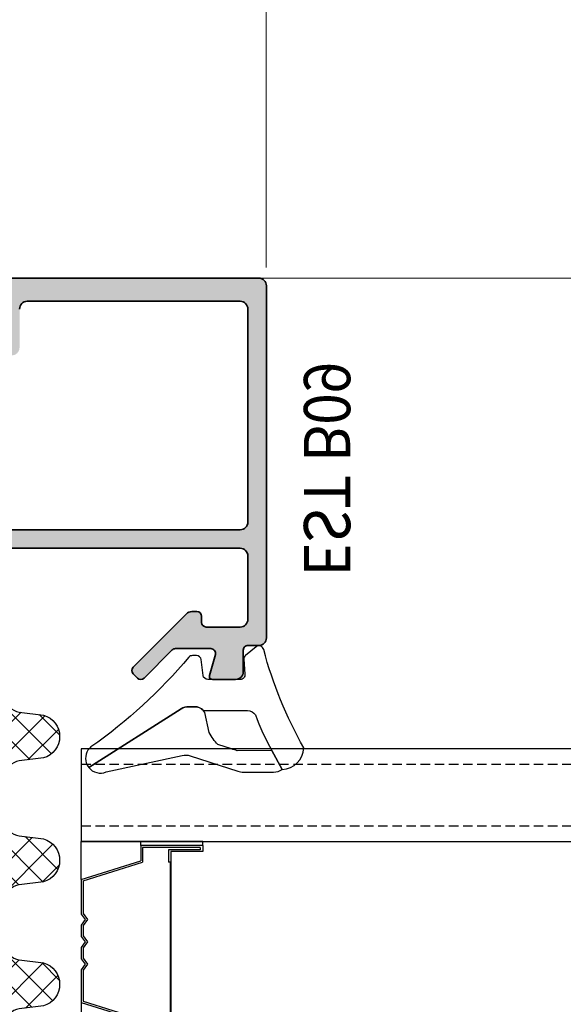
# Model space of a CAD drawing. Units: millimetres. Extents: x 0 to 3222, y 0 to 1485.
# Drawn here: x 431 to 466, y 710 to 774 of the extents above; entities that cross this region are included whole.
import ezdxf

# ---------------------------------------------------------------- set-up
doc = ezdxf.new("R2010")
doc.units = ezdxf.units.MM
doc.header["$LTSCALE"] = 0.122187719580197
doc.header["$MEASUREMENT"] = 0
doc.linetypes.add('HIDDENX2', pattern=[0.75, 0.5, -0.25])
doc.layers.get('0').update_dxf_attribs({"color": 255})
doc.layers.get('DEFPOINTS').update_dxf_attribs({"color": 250})
for name, color, linetype in [('5', 6, 'Continuous'), ('E-GLASS', 4, 'Continuous'), ('E-Shading', 252, 'Continuous')]:
    doc.layers.add(name, color=color, linetype=linetype)
doc.layers.add('E-ART_NR', color=11, linetype='Continuous', plot=False)
for name, color, linetype, lineweight in [('E-DIES', 255, 'Continuous', 35), ('E-GASKET', 42, 'Continuous', 30), ('E-LINE', 1, 'Continuous', 20)]:
    doc.layers.add(name, color=color, linetype=linetype, lineweight=lineweight)
doc.styles.add('ROMANS', font='romans.shx', dxfattribs={"width": 0.9})
doc.dimstyles.new('EAGON-inch5', dxfattribs={"dimscale": 1.6, "dimtxt": 4, "dimasz": 5, "dimexe": 1, "dimexo": 2, "dimgap": 1.5, "dimtad": 1, "dimdec": 4, "dimlfac": 0.039370079, "dimdsep": 46, "dimlunit": 5, "dimtxsty": 'ROMANS', "dimcen": 1, "dimclrd": 5, "dimclre": 5, "dimclrt": 7, "dimazin": 2, "dimtm": 1e-09, "dimtfac": 1, "dimtdec": 4, "dimtix": 1, "dimtmove": 2, "dimatfit": 3, "dimfxl": 0, "dimfrac": 1, "dimtolj": 1, "dimtzin": 0, "dimlwd": -1, "dimlwe": -1, "dimarcsym": 0})

# ---------------------------------------------------------------- blocks, each defined once
blk = doc.blocks.new('*D97')
at = {"layer": 'DEFPOINTS', "color": 0, "transparency": 16777216}
for p in [(61755.2971795433, -56.27717094133106), (61755.2971795433, -200.8816307217195, 1.241752410000007e-07), (61691.34717706859, -202.881630721734, 1.241752410000007e-07)]:
    blk.add_point(p, dxfattribs=at)
at = {"layer": 'E-LINE', "color": 5, "transparency": 16777216}
for p, q in [((61691.34717706859, -199.6816307217341), (61691.34717706859, -54.67717094133107)), ((61755.2971795433, -197.6816307217195), (61755.2971795433, -54.67717094133107)), ((61699.34717706859, -56.27717094133106), (61747.2971795433, -56.27717094133106))]:
    blk.add_line(p, q, dxfattribs=at)
for points in [[(61699.34717706859, -54.94383760799773), (61699.34717706859, -57.6105042746644), (61691.34717706859, -56.27717094133106)], [(61747.2971795433, -54.94383760799773), (61747.2971795433, -57.6105042746644), (61755.2971795433, -56.27717094133106)]]:
    blk.add_solid(points, dxfattribs=at)
at = {"layer": 'E-LINE', "color": 7, "transparency": 16777216, "char_height": 6.4, "attachment_point": 5, "style": 'ROMANS'}
for s, insert in [('\\A1;2{\\H1x;\\S1#2;}"', (61723.32217830595, -47.47717094133107)), ('\\A1;[64]', (61723.32217830595, -63.55336141752154))]:
    blk.add_mtext(s, dxfattribs=dict(at, insert=insert))
blk = doc.blocks.new('*D99')
at = {"layer": 'DEFPOINTS', "color": 0, "transparency": 16777216}
for p in [(61738.3221685002, -95.3205734233444), (61738.3221685002, -134.1816311971698, 1.241755258547313e-07), (61755.2971795433, -202.881630721734, 1.241755258547313e-07)]:
    blk.add_point(p, dxfattribs=at)
at = {"layer": 'E-LINE', "color": 5, "transparency": 16777216}
for p, q in [((61738.3221685002, -130.9816311971699), (61738.3221685002, -93.7205734233444)), ((61755.2971795433, -199.6816307217341), (61755.2971795433, -93.7205734233444)), ((61730.3221685002, -95.3205734233444), (61722.3221685002, -95.3205734233444)), ((61755.2971795433, -95.3205734233444), (61738.3221685002, -95.3205734233444)), ((61763.2971795433, -95.3205734233444), (61771.2971795433, -95.3205734233444))]:
    blk.add_line(p, q, dxfattribs=at)
for points in [[(61730.3221685002, -93.98724009001107), (61730.3221685002, -96.65390675667773), (61738.3221685002, -95.3205734233444)], [(61763.2971795433, -93.98724009001107), (61763.2971795433, -96.65390675667773), (61755.2971795433, -95.3205734233444)]]:
    blk.add_solid(points, dxfattribs=at)
at = {"layer": 'E-LINE', "color": 7, "transparency": 16777216, "char_height": 6.4, "attachment_point": 5, "style": 'ROMANS'}
for s, insert in [('\\A1;{\\H1x;\\S11#16;}"', (61746.80967402175, -86.52057342334439)), ('\\A1;[17]', (61746.80967402175, -102.5967638995349))]:
    blk.add_mtext(s, dxfattribs=dict(at, insert=insert))
blk = doc.blocks.new('G10')
at = {"layer": 'E-GASKET'}
blk.add_lwpolyline([(1853.439127160112, -658.939878080535, 0.2525647939282759), (1853.168559496276, -658.4384059119329, -0.03666750315126879), (1850.845993006114, -657.3756162048085), (1849.618550159495, -656.6936616953317, -0.3845595065529866), (1851.028145837913, -655.302094859595, 0.06335165777381914), (1857.396064588854, -657.9012498447846, -0.5580390622032121), (1857.569004197149, -658.3817049212812), (1857.018440236093, -659.0731121062709, -0.2462086467716241), (1856.763578294677, -659.1855549464235), (1855.79372808555, -659.1201756475057, 0.4515576509579687), (1855.456088225207, -659.4178050158807), (1855.456088225207, -661.5262957366795, 0.3785845113069547), (1855.719234114406, -661.8240234218538), (1856.742398290206, -661.9506754188769, -0.3785845113069547), (1857.005544179406, -662.2484031040367), (1857.005544179406, -662.5177925490862, -0.2178148089073733), (1856.901761468699, -662.744725965269, 0.06387344049142828), (1851.085791499586, -669.0927691555844, -0.3087227769980764), (1850.050436773569, -669.3946260781086, -0.08502700124582978), (1849.762811630538, -669.241739869627), (1853.555730440169, -663.2518144401547, 0.1333554787880954), (1853.693071610639, -662.7460281771637), (1853.693071610639, -662.4271873538528, 0.2332227891540468), (1853.440107643767, -661.8008142640319)], format="xyb", close=True, dxfattribs=at)
blk.add_lwpolyline([(1849.515454816678, -659.5788334876561, -0.07867481568994486), (1849.456787425998, -659.2081311192014), (1849.456953913704, -657.2546230480511, -0.1234735461564377), (1849.618550159491, -656.6936616953317), (1850.845993006114, -657.3756162048085), (1850.843144631936, -659.6171655887301, 0.002546784453194139), (1850.959984768956, -659.9811984901462), (1851.235134527163, -660.8690135727957, 0.08395947994125565), (1852.018279419178, -661.4240919494623), (1853.312657490586, -661.7087500057678, -0.2883116559512222), (1853.693071610639, -662.4271873538528), (1853.693071610639, -662.7460281771637, -0.1333554787880954), (1853.555730440169, -663.2518144401547), (1849.762811630538, -669.241739869627, -0.340688540707788), (1849.464701025586, -668.1022092098428), (1850.541274015744, -663.1810061685974, 0.1331164708003154), (1850.515486983054, -662.6584471730312), (1849.515454816678, -659.5788334876561)], format="xyb", dxfattribs=at)
blk = doc.blocks.new('EST I01')
at = {"layer": 'E-Shading'}
h = blk.add_hatch(dxfattribs=at)
h.set_pattern_fill('ANSI37', color=256, scale=10)
h.set_pattern_definition([(45, (842.2104702484212, 0), (-0.8838834764831843, 0.8838834764831844), []), (135, (842.2104702484212, 0), (-0.8838834764831844, -0.8838834764831843), [])])
edge = h.paths.add_edge_path()
edge.add_line((1326.895874085165, -284.9161890442058), (1329.539761691764, -284.9161890442058))
edge.add_arc((1329.539761691735, -283.9161890442048), 1.000000000001023, 270.0000000016675, 352.915711464327)
edge.add_line((1330.532127485911, -284.0395184022302), (1330.727529899914, -282.4672190344565))
edge.add_arc((1332.118191376735, -282.8617250478063), 1.445536003592963, 15.837699493263926, 164.1623005059141, ccw=False)
edge.add_line((1333.508852853562, -282.4672190344766), (1333.704255267365, -284.0395184022411))
edge.add_arc((1334.696621061537, -283.9161890442081), 0.9999999999977097, 187.0842885361366, 269.9999999998306)
edge.add_line((1334.696621061534, -284.9161890442058), (1337.567444400336, -284.9161890442058))
edge.add_arc((1337.567444400335, -283.9161890442067), 0.9999999999990905, 270.0000000000912, 352.915711464319)
edge.add_line((1338.559810194509, -284.039518402232), (1338.755212608316, -282.4672190344565))
edge.add_arc((1340.145874085137, -282.8617250478059), 1.445536003593276, 15.837699491815613, 164.1623005059363, ccw=False)
edge.add_line((1341.536535561974, -282.4672190345111), (1341.731937975956, -284.0395184022466))
edge.add_arc((1342.724303770127, -283.9161890442077), 0.9999999999979735, 187.0842885364695, 269.9999999998567)
edge.add_line((1342.724303770125, -284.9161890442058), (1345.595127108855, -284.9161890442058))
edge.add_arc((1345.595127108925, -283.9161890442043), 1.000000000001535, 269.9999999959614, 352.9157114634609)
edge.add_line((1346.5874929031, -284.0395184022448), (1346.782895316994, -282.4672190344893))
edge.add_arc((1348.17355679383, -282.8617250478064), 1.445536003598714, 15.837699494177286, 164.162300507323, ccw=False)
edge.add_line((1349.564218270656, -282.4672190344529), (1349.759620684554, -284.0395184022357))
edge.add_arc((1350.75198647873, -283.9161890442039), 1.000000000001843, 187.084288536035, 270.0000000002084)
edge.add_line((1350.751986478734, -284.9161890442058), (1353.622809817464, -284.9161890442058))
edge.add_arc((1353.622809817534, -283.9161890442043), 1.000000000001535, 269.9999999959614, 352.9157114634609)
edge.add_line((1354.615175611709, -284.0395184022448), (1354.810578025607, -282.4672190344893))
edge.add_arc((1356.201239502437, -282.8617250478058), 1.445536003593074, 15.83769949414068, 164.1623005072854, ccw=False)
edge.add_line((1357.591900979258, -282.4672190344547), (1357.787303393167, -284.0395184022357))
edge.add_arc((1358.779669187338, -283.916189044209), 0.9999999999966989, 187.0842885357762, 269.9999999998437)
edge.add_line((1358.779669187336, -284.9161890442058), (1361.395874085165, -284.9161890442058))
edge.add_arc((1361.395874085165, -285.9161890442058), 1, 0, 90, ccw=False)
edge.add_line((1362.395874085165, -285.9161890442058), (1362.395874085165, -290.0161890442043))
edge.add_arc((1361.395874085165, -290.0161890442044), 1, -90, 3.183231456205249e-12, ccw=False)
edge.add_line((1361.395874085165, -291.0161890442043), (1342.696493088535, -291.0161890442043))
edge.add_line((1342.696493088535, -291.0161890442043), (1342.696493088535, -286.0780204299474))
edge.add_line((1342.696493088535, -286.0780204299474), (1337.196080468179, -286.0780204299474))
edge.add_line((1337.196080468179, -286.0780204299474), (1337.196080468179, -291.0161890442043))
edge.add_line((1337.196080468179, -291.0161890442043), (1334.195667847782, -291.0161890442043))
edge.add_line((1334.195667847782, -291.0161890442043), (1334.195667847782, -286.0780204299474))
edge.add_line((1334.195667847782, -286.0780204299474), (1328.695255227429, -286.0780204299474))
edge.add_line((1328.695255227429, -286.0780204299474), (1328.695255227429, -291.0161890442043))
edge.add_line((1328.695255227429, -291.0161890442043), (1326.895874085165, -291.0161890442043))
edge.add_arc((1326.895874085165, -290.0161890442044), 0.9999999999999432, 179.9999999999967, 270, ccw=False)
edge.add_line((1325.895874085165, -290.0161890442043), (1325.895874085165, -285.9161890442058))
edge.add_arc((1326.895874085165, -285.9161890442058), 1, 90, 180, ccw=False)
at = {"layer": '5'}
blk.add_lwpolyline([(1326.895874085165, -284.9161890442058), (1329.539761691764, -284.9161890442058, 0.3784455984465913), (1330.532127485911, -284.0395184022302), (1330.727529899914, -282.4672190344565, -0.7557770224954591), (1333.508852853562, -282.4672190344766), (1333.704255267365, -284.0395184022411, 0.3784455984517657), (1334.696621061534, -284.9161890442058), (1337.567444400336, -284.9161890442058, 0.3784455984543854), (1338.559810194509, -284.039518402232), (1338.755212608316, -282.4672190344565, -0.7557770225055309), (1341.536535561974, -282.4672190345111), (1341.731937975956, -284.0395184022466, 0.3784455984501939), (1342.724303770125, -284.9161890442058), (1345.595127108855, -284.9161890442058, 0.3784455984707331), (1346.5874929031, -284.0395184022448), (1346.782895316994, -282.4672190344893, -0.7557770224988665), (1349.564218270656, -282.4672190344529), (1349.759620684554, -284.0395184022357, 0.3784455984541233), (1350.751986478734, -284.9161890442058), (1353.622809817464, -284.9161890442058, 0.3784455984707331), (1354.615175611709, -284.0395184022448), (1354.810578025607, -282.4672190344893, -0.755777022498845), (1357.591900979258, -282.4672190344547), (1357.787303393167, -284.0395184022357, 0.3784455984535995), (1358.779669187336, -284.9161890442058), (1361.395874085165, -284.9161890442058, -0.4142135623730951), (1362.395874085165, -285.9161890442058), (1362.395874085165, -290.0161890442043, -0.4142135623731283), (1361.395874085165, -291.0161890442043), (1342.696493088535, -291.0161890442043), (1342.696493088535, -286.0780204299474), (1337.196080468179, -286.0780204299474), (1337.196080468179, -291.0161890442043), (1334.195667847782, -291.0161890442043), (1334.195667847782, -286.0780204299474), (1328.695255227429, -286.0780204299474), (1328.695255227429, -291.0161890442043), (1326.895874085165, -291.0161890442043, -0.4142135623731283), (1325.895874085165, -290.0161890442043), (1325.895874085165, -285.9161890442058, -0.4142135623730951)], format="xyb", close=True, dxfattribs=at)
blk = doc.blocks.new('A$C61B85102')
at = {"layer": 'E-Shading'}
blk.add_hatch(color=256, dxfattribs=at).paths.add_polyline_path([(-16.80001104320399, 59.70000000410164), (-16.10001104319235, 59.70000000410164, -0.414213562373095), (-15.80001104320399, 59.400000004106), (-15.80001104320399, 58.00000000410455, 0.4142228827237948), (-15.30001104320399, 57.50000000410455), (-13.80001104320399, 57.50000000410455, 0.4964711287292406), (-13.60739006692893, 57.75382527234706), (-13.98894250759622, 59.11926210174079, -0.4964711287367929), (-13.70001104319817, 59.50000000410455), (-11.40001104319526, 59.50000000410455, -0.1990707820619604), (-11.18774974888947, 59.41200269969795), (-9.365966550118173, 57.58799730851115, 0.4142135623731343), (-8.941702560216072, 57.58773870980167), (-8.658687501156237, 57.8704089706016, 0.414213562373056), (-8.658428902446758, 58.2946729605037), (-12.11288006801624, 61.75333783010228, 0.1990707820528379), (-12.46664889184467, 61.90000000409873), (-12.80001104320399, 61.90000000409873, 0.414213562373095), (-13.10001104319235, 61.60000000411037), (-13.10001104319235, 61.20000000410164, -0.414213562373095), (-13.40001104319526, 60.90000000409873), (-15.60001104319235, 60.90000000409873, -0.414213562373095), (-16.10001104319235, 61.40000000409873), (-16.10001104319235, 65.50000011718748, -0.414213562373095), (-15.60001104319235, 66.00000011718748), (1.299988956801826, 66.00000011718748, -0.414213562373095), (1.799988956801826, 65.50000011718726), (1.799988956801826, 64.50000000410455, 0.414213562373095), (2.999988956798916, 63.30000000410746), (3.199988956796005, 63.30000000410746, 0.414213562373095), (3.699988956796005, 63.80000000410746), (3.699988956796005, 65.30000000410746), (3.299988956816378, 65.30000000410746), (3.299988956787274, 66.70000011718457, 0.414213562373095), (2.799988956787274, 67.20000011718457), (-15.60001104319235, 67.20000011718457, -0.414213562373095), (-16.10001104319235, 67.70000011718457), (-16.10001104319235, 81.50000000410455, -0.414213562373095), (-15.60001104319235, 82.00000000410455), (-1.800011043203995, 82.00000000410455, -0.414213562373095), (-1.300011043203995, 81.50000000410455), (-1.300011043233098, 79.0000000041191, 0.414213562373095), (-0.8000110432622023, 78.50000000413365), (2.899988956778543, 78.5000000041191, 0.414213562373095), (3.199988956766902, 78.80000000411428), (3.199988956766902, 78.85948752031345, 0.2225848818847251), (3.092044276665547, 79.08995390420114), (2.350764415619778, 79.70768712174413, 0.3879024034927611), (1.67711882518779, 79.67712987253708), (1.64643556617375, 79.64644661350849, -0.1989123673772257), (1.292882175577688, 79.50000000410455), (-1.104320108424872e-05, 79.50000000410455, -0.414213562373095), (-0.3000110432039946, 79.80000000410757), (-0.3000110432039946, 83.00000000410455, 0.414213562373095), (-0.8000110432039946, 83.50000000410455), (-3.101973152515711, 83.50000000410455), (-16.80001104320399, 83.50000000410455, 0.414213562373095), (-17.30001104320399, 83.00000000410455), (-17.30001104320399, 60.20000000410164, 0.414213562373095)])
at = {"layer": 'E-DIES'}
for points in [[(2.799988956787274, 67.20000011718457), (-15.60001104319235, 67.20000011718457, -0.414213562373095), (-16.10001104319235, 67.70000011718457), (-16.10001104319235, 81.50000000410455, -0.414213562373095), (-15.60001104319235, 82.00000000410455), (-1.800011043203995, 82.00000000410455, -0.414213562373095), (-1.300011043203995, 81.50000000410455)], [(-0.8000110432039946, 83.50000000410455), (-3.101973152515711, 83.50000000410455), (-16.80001104320399, 83.50000000410455, 0.414213562373095), (-17.30001104320399, 83.00000000410455), (-17.30001104320399, 60.20000000410164, 0.414213562373095), (-16.80001104320399, 59.70000000410164), (-16.10001104319235, 59.70000000410164, -0.414213562373095), (-15.80001104320399, 59.40000000409873), (-15.80001104320399, 58.00000000410455, 0.4142228827237948), (-15.30001104320399, 57.50000000410455), (-13.80001104320399, 57.50000000410455, 0.4964711287395397), (-13.60739006692893, 57.75382527234706), (-13.98894250759622, 59.11926210174079, -0.4964711287395297), (-13.70001104319817, 59.50000000410455), (-11.40001104319526, 59.50000000410455, -0.199070782059689), (-11.18774974888947, 59.41200269969795), (-9.365966550118173, 57.58799730851115, 0.4142135623731344), (-8.941702560216072, 57.58773870980167), (-8.658687501156237, 57.8704089706016, 0.4142135623730557), (-8.658428902446758, 58.2946729605037), (-12.11288006801624, 61.75333783010228, 0.1990707820596919), (-12.46664889185922, 61.90000000409873), (-12.80001104320399, 61.90000000409873, 0.414213562373095), (-13.10001104319235, 61.60000000411037), (-13.10001104319235, 61.20000000410164, -0.414213562373095), (-13.40001104319526, 60.90000000409873), (-15.60001104319235, 60.90000000409873, -0.4142135623730951), (-16.10001104319235, 61.40000000409873), (-16.10001104319235, 65.50000011718748, -0.414213562373095), (-15.60001104319235, 66.00000011718748), (1.299988956801826, 66.00000011718748, -0.4142135623728286)]]:
    blk.add_lwpolyline(points, format="xyb", dxfattribs=at)
at = {"layer": 'E-GLASS', "rotation": 90}
blk.add_blockref('G10', (-675.0220614194841, -1797.956088221107), dxfattribs=at)
at = {"layer": 'E-Shading', "xscale": -1, "rotation": 90}
blk.add_blockref('EST I01', (-285.3161922449508, 1385.923556799798), dxfattribs=at)
at = {"layer": 'E-ART_NR', "lineweight": 0, "style": 'ROMANS', "width": 0.9}
blk.add_text('EST B09', height=3, rotation=90, dxfattribs=at).set_placement((-19.72967837670876, 64.1849076337113, -1.241755258547313e-07))
blk = doc.blocks.new('*U180')
at = {"layer": 'E-GLASS', "color": 5, "linetype": 'HIDDENX2', "ltscale": 10}
for p, q in [((0.9999992981884276, 171.0621448448073), (0.9999999999399733, -4.547473508864641e-13)), ((4.999999298239345, 171.0621448448073), (4.999999999998181, -4.547473508864641e-13))]:
    blk.add_line(p, q, dxfattribs=at)
at = {"layer": 'E-GLASS'}
for p, q in [((5.999999999998181, 7.873999999999342), (5.999999999998181, -4.547473508864641e-13)), ((6.266699999998309, 7.873999999999342), (5.999999999998181, 7.873999999999342)), ((6.266699999998309, 7.873999999999342), (6.266699999998309, 3.85571999999911)), ((6.266699999998309, 7.873999999999342), (6.647699999997712, 7.873999999999342)), ((6.380999999997584, 7.713979999999992), (6.380999999997584, 3.970020000000204)), ((6.380999999997584, 7.713979999999992), (6.533399999998437, 7.713979999999992)), ((6.533399999998437, 7.713979999999992), (6.533399999998437, 5.646420000000489)), ((6.647699999997712, 7.873999999999342), (6.647699999997712, 5.811519999998836)), ((6.647699999997712, 5.811519999998836), (7.333499999998821, 5.811519999998836)), ((7.333499999998821, 5.811519999998836), (17.55219999999827, 5.811519999998836)), ((7.333499999998821, 5.760720000001584), (7.333499999998821, 5.646420000000489)), ((7.333499999998821, 5.760720000001584), (17.55219999999827, 5.760720000001584)), ((6.533399999998437, 5.646420000000489), (7.333499999998821, 5.646420000000489)), ((6.266699999998309, 3.85571999999911), (5.999999999998181, 3.85571999999911)), ((6.266699999998309, 3.85571999999911), (7.257299999999304, 3.85571999999911)), ((6.380999999997584, 3.970020000000204), (7.341563898138702, 3.970020000000204)), ((8.451100000000224, -4.547473508864641e-13), (7.257299999999304, 3.85571999999911)), ((8.535363898137803, 0.1143000000006396), (7.341563898138702, 3.970020000000204)), ((16.35033610185747, 0.1143000000006396), (17.54413610185838, 3.970020000000204)), ((16.43459999999868, -4.547473508864641e-13), (17.62839999999778, 3.85571999999911)), ((8.535363898137803, 0.1143000000006396), (10.65880701582137, 0.1143000000006396)), ((10.65880701582137, 0.1143000000006396), (11.05219999999827, 0.3942950065315927)), ((10.69532999999865, -4.547473508864641e-13), (11.05219999999827, 0.2540000000003602)), ((11.05219999999827, 0.3942950065315927), (11.44559298417516, 0.1143000000006396)), ((11.05219999999827, 0.2540000000003602), (11.40906999999788, -4.547473508864641e-13)), ((11.44559298417516, 0.1143000000006396), (12.10660701581946, 0.1143000000006396)), ((12.1066070158231, 0.1143000000006396), (12.49999999999818, 0.3942950065315927)), ((12.14312999999856, -4.547473508864641e-13), (12.49999999999818, 0.2540000000003602)), ((12.49999999999818, 0.3942950065315927), (12.89339298417508, 0.1143000000006396)), ((12.49999999999818, 0.2540000000003602), (12.8568699999978, -4.547473508864641e-13)), ((12.89339298417508, 0.1143000000006396), (13.5544070158212, 0.1143000000006396)), ((13.5544070158212, 0.1143000000006396), (13.9477999999981, 0.3942950065315927)), ((13.59092999999848, -4.547473508864641e-13), (13.9477999999981, 0.2540000000003602)), ((13.9477999999981, 0.3942950065315927), (14.341192984175, 0.1143000000006396)), ((13.9477999999981, 0.2540000000003602), (14.30466999999771, -4.547473508864641e-13)), ((14.341192984175, 0.1143000000006396), (16.35033610185747, 0.1143000000006396)), ((8.451100000000224, -4.547473508864641e-13), (5.999999999998181, -4.547473508864641e-13)), ((8.451100000000224, -4.547473508864641e-13), (10.69532999999865, -4.547473508864641e-13)), ((11.40906999999788, -4.547473508864641e-13), (12.14312999999856, -4.547473508864641e-13)), ((12.8568699999978, -4.547473508864641e-13), (13.59092999999848, -4.547473508864641e-13)), ((14.30466999999771, -4.547473508864641e-13), (16.43459999999868, -4.547473508864641e-13)), ((16.43459999999868, -4.547473508864641e-13), (18.99999999999818, -4.547473508864641e-13))]:
    blk.add_line(p, q, dxfattribs=at)
blk.add_lwpolyline([(-1.818989403545856e-12, 171.0621448448073), (-1.818989403545856e-12, -4.547473508864641e-13), (5.999999999998181, -4.547473508864641e-13), (5.999999999998181, 171.0621448448073)], dxfattribs=at)

msp = doc.modelspace()

# ---------------------------------------------------------------- linework, layer by layer
at = {"layer": 'E-LINE'}
msp.add_line((445.3807514905857, 756.9411646553352, 2.856033391547319e-07), (605.7813440669197, 756.9411646553167, 2.856033391547319e-07), dxfattribs=at)

# ---------------------------------------------------------------- block references
at = {"xscale": -1}
msp.add_blockref('A$C61B85102', (429.4191937005744, 673.4411646512452, 2.856033391547319e-07), dxfattribs=at)
at = {"layer": 'E-GLASS', "rotation": 270.0000000000001}
msp.add_blockref('*U180', (434.7191992221124, 726.4411646512461, 2.856033391547319e-07), dxfattribs=at)

# ---------------------------------------------------------------- dimensions: what is measured, and where the dimension line sits
at = {"layer": 'E-LINE'}
dim = msp.add_linear_dim(base=(446.6942157868834, 901.0456244357237, 1.614280981547312e-07), p1=(382.7442133121731, 754.4411646553207, 2.856033391547319e-07), p2=(446.6942157868834, 756.4411646553352, 2.856033391547319e-07), dimstyle='EAGON-inch5', override={"dimpost": '"\\X'}, dxfattribs=at)
dim.commit()
dim.dimension.update_dxf_attribs({"geometry": '*D97', "text_midpoint": (414.7192145495283, 901.0456244357237, 1.614280981547312e-07), "insert": (-61308.60296375642, 957.3227953770547)})
dim = msp.add_linear_dim(base=(429.7192047437784, 862.0022219537103, 1.614278133000006e-07), p1=(446.6942157868834, 754.4411646553207, 2.856033391547319e-07), p2=(429.7192047437784, 823.1411641798849, 2.856033391547319e-07), angle=180, dimstyle='EAGON-inch5', override={"dimpost": '"\\X'}, dxfattribs=at)
dim.commit()
dim.dimension.update_dxf_attribs({"geometry": '*D99', "text_midpoint": (438.2067102653309, 862.0022219537103, 1.614278133000006e-07), "insert": (-61308.60296375642, 957.3227953770547)})

doc.saveas('drawing.dxf')
